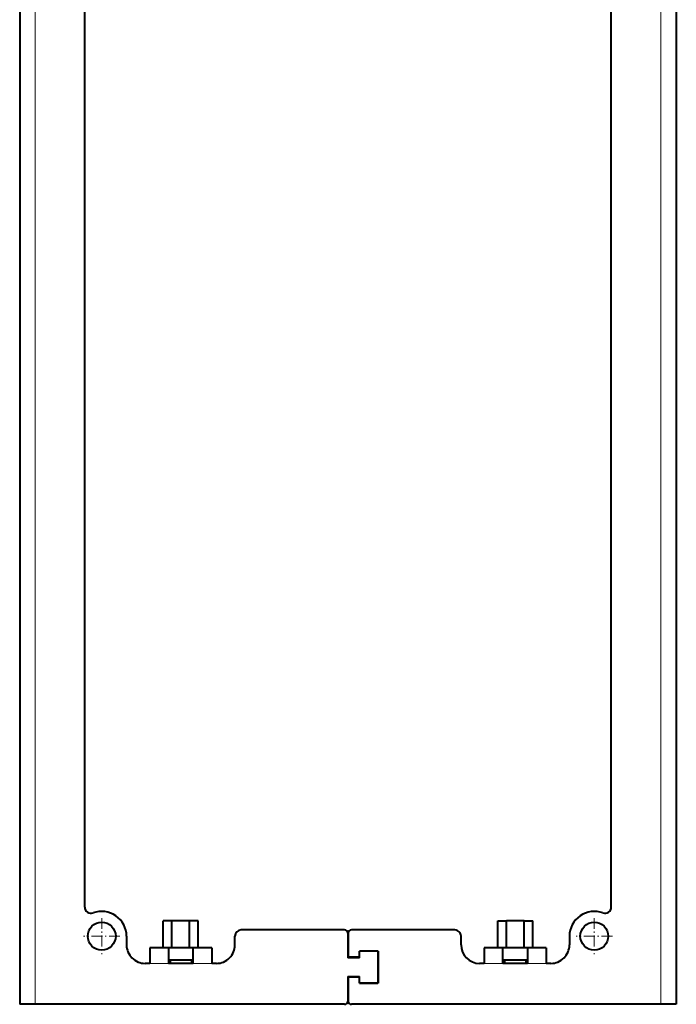
# Model space of a CAD drawing. Extents: x 0 to 420, y 0 to 297.
# Drawn here: x 222 to 275, y 66 to 145 of the extents above; entities that cross this region are included whole.
import ezdxf

# ---------------------------------------------------------------- set-up
doc = ezdxf.new("R2010")
doc.units = 0
doc.linetypes.add('DASHDOT', pattern=[18.5, 12, -3, 0.5, -3])

msp = doc.modelspace()

# ---------------------------------------------------------------- linework, layer by layer
at = {"color": 7, "lineweight": 40}
for p, q in [((222.375122, 171.505157), (222.375122, 65.50515)), ((275.375122, 171.505157), (275.375122, 65.50515)), ((227.625122, 73.347023), (227.625122, 163.663269)), ((270.125122, 73.347023), (270.125122, 163.663269)), ((233.960617, 70.055145), (233.960617, 72.25515)), ((234.667877, 72.25515), (233.960617, 72.25515)), ((234.667877, 70.055153), (234.667877, 72.25515)), ((236.082367, 72.25515), (234.667877, 72.25515)), ((236.082367, 70.055153), (236.082367, 72.25515)), ((236.789627, 72.25515), (236.082367, 72.25515)), ((236.789627, 70.055145), (236.789627, 72.25515)), ((260.960602, 70.055145), (260.960602, 72.25515)), ((260.960602, 72.25515), (261.667877, 72.25515)), ((261.667877, 70.055153), (261.667877, 72.25515)), ((263.082367, 72.25515), (261.667877, 72.25515)), ((263.082367, 70.055153), (263.082367, 72.25515)), ((263.082367, 72.25515), (263.789642, 72.25515)), ((263.789642, 70.055145), (263.789642, 72.25515)), ((231.000122, 71.00515), (231.000122, 70.305153)), ((239.750122, 70.305153), (239.750122, 71.00515)), ((248.600128, 71.50515), (240.250122, 71.50515)), ((248.850128, 71.25515), (248.850128, 69.25515)), ((248.900116, 71.25515), (248.900116, 69.305153)), ((257.500122, 71.50515), (249.150116, 71.50515)), ((258.000122, 70.305153), (258.000122, 71.00515)), ((266.750122, 71.00515), (266.750122, 70.305153)), ((234.375122, 70.055153), (232.875122, 70.055153)), ((232.875122, 70.055153), (232.875122, 68.805153)), ((234.375122, 70.055153), (234.375122, 68.805153)), ((236.375122, 70.055153), (234.375122, 70.055153)), ((237.875122, 70.055153), (236.375122, 70.055153)), ((236.375122, 68.805153), (236.375122, 70.055153)), ((237.875122, 70.055153), (237.875122, 68.805153)), ((261.375122, 70.055153), (259.875122, 70.055153)), ((259.875122, 70.055153), (259.875122, 68.805153)), ((261.375122, 68.805153), (261.375122, 70.055153)), ((263.375122, 70.055153), (261.375122, 70.055153)), ((263.375122, 70.055153), (263.375122, 68.805153)), ((264.875122, 70.055153), (263.375122, 70.055153)), ((264.875122, 70.055153), (264.875122, 68.805153)), ((249.805115, 69.25515), (248.850128, 69.25515)), ((249.800125, 69.305153), (248.900116, 69.305153)), ((251.300125, 69.805153), (249.800125, 69.805153)), ((249.800125, 69.305153), (249.800125, 69.805153)), ((249.805115, 69.25515), (249.805115, 69.800148)), ((251.29512, 69.800148), (249.805115, 69.800148)), ((251.29512, 69.800148), (251.29512, 67.210152)), ((251.300125, 69.805153), (251.300125, 67.205147)), ((232.875122, 68.805153), (232.500122, 68.805153)), ((236.375122, 69.055153), (234.375122, 69.055153)), ((236.375122, 68.805153), (234.375122, 68.805153)), ((234.509094, 69.055153), (234.509094, 68.805153)), ((236.24115, 69.055153), (236.24115, 68.805153)), ((238.250122, 68.805153), (237.875122, 68.805153)), ((259.875122, 68.805153), (259.500122, 68.805153)), ((263.375122, 69.055153), (261.375122, 69.055153)), ((263.375122, 68.805153), (261.375122, 68.805153)), ((261.509094, 69.055153), (261.509094, 68.805153)), ((263.24115, 69.055153), (263.24115, 68.805153)), ((265.250122, 68.805153), (264.875122, 68.805153)), ((248.850128, 67.75515), (249.805115, 67.75515)), ((248.850128, 67.75515), (248.850128, 65.75515)), ((248.900116, 67.705147), (248.900116, 65.75515)), ((249.800125, 67.705147), (248.900116, 67.705147)), ((249.800125, 67.205147), (249.800125, 67.705147)), ((249.805115, 67.210152), (249.805115, 67.75515)), ((251.300125, 67.205147), (249.800125, 67.205147)), ((249.805115, 67.210152), (251.29512, 67.210152)), ((223.625122, 65.50515), (222.375122, 65.50515)), ((248.600128, 65.50515), (223.625122, 65.50515)), ((274.125122, 65.50515), (249.150116, 65.50515)), ((275.375122, 65.50515), (274.125122, 65.50515))]:
    msp.add_line(p, q, dxfattribs=at)
at = {"color": 7, "lineweight": 18}
for p, q in [((223.625122, 171.505157), (223.625122, 65.50515)), ((274.125122, 171.505157), (274.125122, 65.50515)), ((234.375122, 68.805153), (232.875122, 68.805153)), ((237.875122, 68.805153), (236.375122, 68.805153)), ((261.375122, 68.805153), (259.875122, 68.805153)), ((264.875122, 68.805153), (263.375122, 68.805153))]:
    msp.add_line(p, q, dxfattribs=at)
at = {"color": 7, "linetype": 'DASHDOT', "lineweight": 18, "ltscale": 0.073125}
for p, q in [((229.000122, 72.467651), (229.000122, 69.542648)), ((268.750122, 72.467651), (268.750122, 69.542648)), ((230.462616, 71.00515), (227.537628, 71.00515)), ((270.212616, 71.00515), (267.287628, 71.00515))]:
    msp.add_line(p, q, dxfattribs=at)
at = {"color": 7, "linetype": 'DASHDOT', "lineweight": 18, "ltscale": 0.045007}
for p, q in [((234.525146, 68.805153), (232.724854, 68.805153)), ((238.025146, 68.805153), (236.224854, 68.805153)), ((261.525146, 68.805153), (259.724854, 68.805153)), ((265.025146, 68.805153), (263.224854, 68.805153))]:
    msp.add_line(p, q, dxfattribs=at)
at = {"color": 7, "lineweight": 40}
for centre in [(229.000122, 71.00515), (268.750122, 71.00515)]:
    msp.add_circle(centre, 1.125, dxfattribs=at)
for centre, radius, start, end in [((228.125122, 73.347023), 0.5, 180.000005, 290.487314), ((269.625122, 73.347023), 0.5, 249.512688, 0), ((229.000122, 71.00515), 2, 0, 110.487312), ((268.750122, 71.00515), 2, 69.512686, 179.999995), ((240.250122, 71.00515), 0.5, 90.000003, 179.999995), ((248.600128, 71.25515), 0.25, 0, 90.000003), ((249.150116, 71.25515), 0.25, 90.000003, 179.999995), ((257.500122, 71.00515), 0.5, 0, 90.000003), ((232.500122, 70.305153), 1.5, 179.999995, 269.999997), ((238.250122, 70.305153), 1.5, 269.999997, 0), ((259.500122, 70.305153), 1.5, 180.000005, 269.999997), ((265.250122, 70.305153), 1.5, 269.999997, 360), ((248.600128, 65.75515), 0.25, 269.999997, 0), ((249.150116, 65.75515), 0.25, 179.999995, 269.999997)]:
    msp.add_arc(centre, radius, start, end, dxfattribs=at)

doc.saveas('drawing.dxf')
